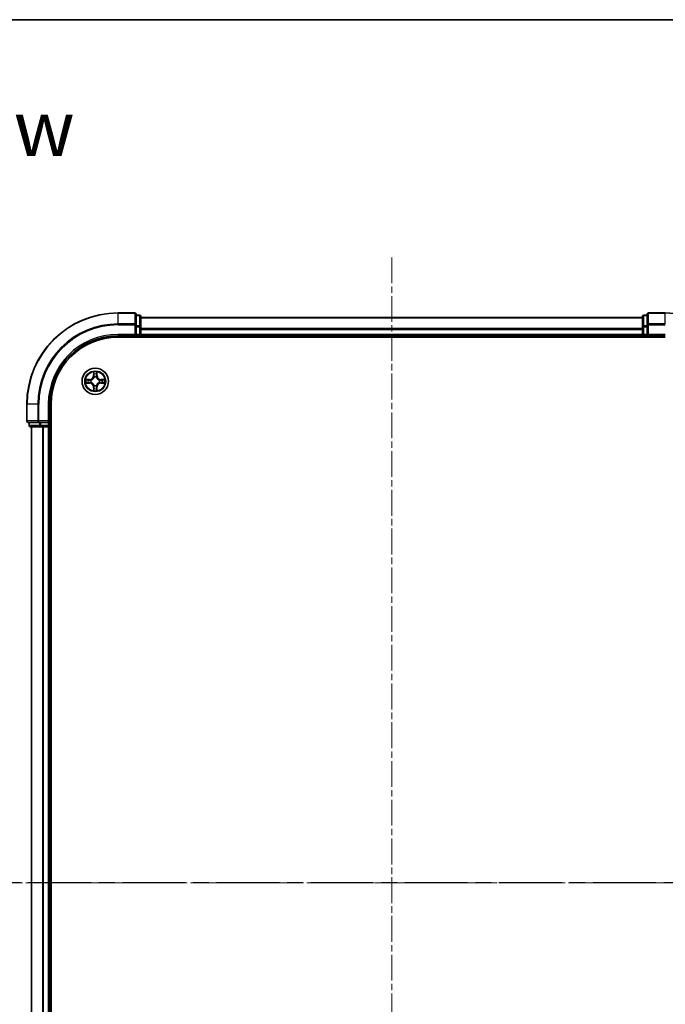
# Model space of a CAD drawing. Units: millimetres. Extents: x 0 to 5404, y 0 to 984.
# Drawn here: x 1446 to 1588, y 767 to 984 of the extents above; entities that cross this region are included whole.
import ezdxf

# ---------------------------------------------------------------- set-up
doc = ezdxf.new("R2010")
doc.units = ezdxf.units.MM
doc.linetypes.add('CHAIN', pattern=[0.3543, 0.2362, -0.0295, 0.0591, -0.0295])
for name, color, linetype, lineweight in [('Border (ISO)', 7, 'Continuous', 35), ('Section Line (ISO)', 7, 'CHAIN', 25), ('Symbol (ISO)', 7, 'Continuous', 18), ('Visible (ISO)', 7, 'Continuous', 35), ('Visible Narrow (ISO)', 7, 'Continuous', 25)]:
    doc.layers.add(name, color=color, linetype=linetype, lineweight=lineweight)
doc.layers.add('Centerline (ISO)', color=7, linetype='Continuous', lineweight=18, true_color=0x80ffff)
doc.styles.add('Note Text (TK)', font='MS PGothic.ttf')

# ---------------------------------------------------------------- blocks, each defined once
blk = doc.blocks.new('図面枠 tk図枠')
at = {"layer": 'Border (ISO)'}
blk.add_line((14.5, 289), (405.5, 289), dxfattribs=at)
blk = doc.blocks.new('2dTransSection7')
at = {"layer": 'Section Line (ISO)', "linetype": 'CHAIN', "ltscale": 16.642357}
blk.add_line((140.213, 234.902), (197.177, 234.902), dxfattribs=at)
at = {"layer": 'Section Line (ISO)', "linetype": 'Continuous', "lineweight": 50}
for p, q in [((140.213, 234.902), (144.109, 234.902)), ((193.28, 234.902), (197.177, 234.902))]:
    blk.add_line(p, q, dxfattribs=at)
at = {"layer": 'Section Line (ISO)', "linetype": 'Continuous'}
for p, q in [((142.161, 234.902), (141.661, 232.402)), ((142.161, 232.402), (142.161, 234.902)), ((142.661, 232.402), (142.161, 234.902)), ((195.228, 234.902), (194.728, 232.402)), ((195.228, 232.402), (195.228, 234.902)), ((195.728, 232.402), (195.228, 234.902)), ((142.161, 231.562), (142.161, 232.402)), ((195.228, 231.745), (195.228, 232.402))]:
    blk.add_line(p, q, dxfattribs=at)
at = {"layer": 'Section Line (ISO)', "char_height": 2.5, "attachment_point": 7, "style": 'Note Text (TK)'}
for insert in [(140.767, 227.768), (194.645, 228.123)]:
    blk.add_mtext('C', dxfattribs=dict(at, insert=insert))

msp = doc.modelspace()

# ---------------------------------------------------------------- linework, layer by layer
at = {"layer": 'Centerline (ISO)', "linetype": 'CHAIN', "ltscale": 23.990969}
for p, q in [((1527.7867, 931.3428), (1527.7867, 657.8438)), ((1625.3304, 794.1558), (1437.4271, 794.1558))]:
    msp.add_line(p, q, dxfattribs=at)
at = {"layer": 'Visible (ISO)'}
for p, q in [((1471.4867, 919.1558), (1467.7867, 919.1558)), ((1471.7867, 916.5153), (1471.7867, 918.8558)), ((1472.4867, 918.6558), (1471.7867, 918.6558)), ((1472.7867, 916.1145), (1472.7867, 918.3558)), ((1582.7867, 918.1558), (1472.7867, 918.1558)), ((1582.7867, 918.3558), (1582.7867, 916.1145)), ((1583.7867, 918.6558), (1583.0867, 918.6558)), ((1583.7867, 918.8558), (1583.7867, 916.5153)), ((1587.7867, 919.1558), (1584.0867, 919.1558)), ((1471.7867, 916.1145), (1471.7867, 916.5153)), ((1471.7867, 916.1145), (1471.7867, 914.4558)), ((1472.7867, 914.4558), (1472.7867, 916.1145)), ((1582.7867, 916.1145), (1582.7867, 914.4558)), ((1583.7867, 916.5153), (1583.7867, 916.1145)), ((1583.7867, 914.4558), (1583.7867, 916.1145)), ((1467.7867, 914.1558), (1471.7867, 914.1558)), ((1467.7867, 913.8558), (1587.7867, 913.8558)), ((1471.4867, 914.4558), (1471.7867, 914.1558)), ((1471.7867, 914.1558), (1471.7867, 914.4558)), ((1471.7867, 914.1558), (1472.4867, 914.1558)), ((1472.7867, 914.1558), (1472.7867, 914.4558)), ((1472.7867, 914.1558), (1582.7867, 914.1558)), ((1472.7867, 913.8558), (1472.7867, 914.1558)), ((1582.7867, 914.4558), (1582.7867, 914.1558)), ((1582.7867, 914.1558), (1582.7867, 913.8558)), ((1583.0867, 914.1558), (1583.7867, 914.1558)), ((1583.7867, 914.1558), (1584.0867, 914.4558)), ((1583.7867, 914.4558), (1583.7867, 914.1558)), ((1583.7867, 914.1558), (1587.7867, 914.1558)), ((1447.7867, 899.1558), (1447.7867, 895.4558)), ((1452.7867, 895.1558), (1452.7867, 899.1558)), ((1453.0867, 689.1558), (1453.0867, 899.1558)), ((1448.0867, 895.1558), (1450.4273, 895.1558)), ((1448.2867, 895.1558), (1448.2867, 894.4558)), ((1450.4273, 895.1558), (1450.8281, 895.1558)), ((1452.4867, 895.1558), (1450.8281, 895.1558)), ((1452.7867, 895.1558), (1452.4867, 895.4558)), ((1452.4867, 895.1558), (1452.7867, 895.1558)), ((1452.7867, 894.4558), (1452.7867, 895.1558)), ((1448.5867, 894.1558), (1450.8281, 894.1558)), ((1448.7867, 894.1558), (1448.7867, 694.1558)), ((1450.8281, 894.1558), (1451.2037, 894.1558)), ((1451.2037, 894.1558), (1451.4273, 894.1558)), ((1451.4273, 894.1558), (1452.4867, 894.1558)), ((1452.4867, 894.1558), (1452.7867, 894.1558)), ((1452.7867, 694.1558), (1452.7867, 894.1558)), ((1452.7867, 894.1558), (1453.0867, 894.1558))]:
    msp.add_line(p, q, dxfattribs=at)
msp.add_circle((1462.7867, 904.1558), 2.9, dxfattribs=at)
for centre, radius, start, end in [((1467.7867, 899.1558), 20, 90, 180), ((1471.4867, 918.8558), 0.3, 0, 90), ((1472.4867, 918.3558), 0.3, 0, 90), ((1583.0867, 918.3558), 0.3, 90, 180), ((1584.0867, 918.8558), 0.3, 90, 180), ((1587.7867, 899.1558), 20, 0, 90), ((1467.7867, 899.1558), 15, 90, 180), ((1467.7867, 899.1558), 14.7, 90, 180), ((1472.4867, 914.4558), 0.3, 270, 0), ((1583.0867, 914.4558), 0.3, 180, 270), ((1448.0867, 895.4558), 0.3, 180, 270), ((1448.5867, 894.4558), 0.3, 180, 270), ((1452.4867, 894.4558), 0.3, 270, 0)]:
    msp.add_arc(centre, radius, start, end, dxfattribs=at)
at = {"layer": 'Visible Narrow (ISO)'}
for p, q in [((1467.7867, 919.0863), (1467.7867, 919.1558)), ((1467.7867, 919.0863), (1471.4867, 919.0863)), ((1467.7867, 916.7458), (1467.7867, 919.0863)), ((1471.4867, 919.0863), (1471.4867, 919.1558)), ((1471.4867, 919.0863), (1471.4867, 916.7458)), ((1471.7867, 918.5863), (1472.4867, 918.5863)), ((1472.4867, 918.5863), (1472.4867, 918.6558)), ((1472.4867, 918.5863), (1472.4867, 916.3449)), ((1583.0867, 918.6558), (1583.0867, 918.5863)), ((1583.0867, 916.3449), (1583.0867, 918.5863)), ((1583.0867, 918.5863), (1583.7867, 918.5863)), ((1584.0867, 919.1558), (1584.0867, 919.0863)), ((1584.0867, 916.7458), (1584.0867, 919.0863)), ((1584.0867, 919.0863), (1587.7867, 919.0863)), ((1587.7867, 919.0863), (1587.7867, 919.1558)), ((1587.7867, 916.7458), (1587.7867, 919.0863)), ((1471.4867, 916.7458), (1467.7867, 916.7458)), ((1467.7867, 916.7458), (1467.7867, 916.5153)), ((1467.7867, 916.5153), (1471.4867, 916.5153)), ((1471.4867, 916.5153), (1471.4867, 916.7458)), ((1471.4867, 916.5153), (1471.4867, 914.4558)), ((1471.4867, 916.5153), (1471.7867, 916.5153)), ((1472.4867, 916.3449), (1471.7867, 916.3449)), ((1471.7867, 916.1145), (1472.4867, 916.1145)), ((1472.4867, 916.1145), (1472.4867, 916.3449)), ((1472.4867, 916.1145), (1472.4867, 914.4558)), ((1472.4867, 916.1145), (1472.7867, 916.1145)), ((1472.7867, 918.0863), (1582.7867, 918.0863)), ((1582.7867, 916.1145), (1583.0867, 916.1145)), ((1583.0867, 916.3449), (1583.0867, 916.1145)), ((1583.7867, 916.3449), (1583.0867, 916.3449)), ((1583.0867, 914.4558), (1583.0867, 916.1145)), ((1583.0867, 916.1145), (1583.7867, 916.1145)), ((1583.7867, 916.5153), (1584.0867, 916.5153)), ((1584.0867, 916.7458), (1584.0867, 916.5153)), ((1587.7867, 916.7458), (1584.0867, 916.7458)), ((1584.0867, 914.4558), (1584.0867, 916.5153)), ((1584.0867, 916.5153), (1587.7867, 916.5153)), ((1467.7867, 914.4558), (1467.7867, 914.1558)), ((1471.4867, 914.4558), (1467.7867, 914.4558)), ((1472.4867, 914.4558), (1471.7867, 914.4558)), ((1472.4867, 914.1558), (1472.4867, 914.4558)), ((1472.4867, 914.4558), (1472.7867, 914.4558)), ((1472.4867, 914.1558), (1472.4867, 913.8558)), ((1582.7867, 915.7458), (1472.7867, 915.7458)), ((1472.7867, 915.5153), (1582.7867, 915.5153)), ((1582.7867, 914.4558), (1472.7867, 914.4558)), ((1582.7867, 914.4558), (1583.0867, 914.4558)), ((1583.0867, 914.4558), (1583.0867, 914.1558)), ((1583.7867, 914.4558), (1583.0867, 914.4558)), ((1583.0867, 913.8558), (1583.0867, 914.1558)), ((1587.7867, 914.4558), (1584.0867, 914.4558)), ((1462.3963, 906.1786), (1462.3827, 905.399)), ((1462.4325, 905.3982), (1462.3827, 905.399)), ((1462.4325, 905.3982), (1462.4411, 905.8882)), ((1462.4325, 905.3982), (1462.5051, 905.3969)), ((1463.141, 905.3982), (1463.0684, 905.3969)), ((1463.1324, 905.8882), (1463.141, 905.3982)), ((1463.141, 905.3982), (1463.1908, 905.399)), ((1463.1908, 905.399), (1463.1772, 906.1786)), ((1461.5436, 904.5599), (1460.764, 904.5463)), ((1460.764, 903.7654), (1461.5436, 903.7518)), ((1461.0544, 904.5015), (1461.5444, 904.5101)), ((1461.5444, 903.8016), (1461.0544, 903.8102)), ((1461.5444, 904.5101), (1461.5436, 904.5599)), ((1461.5444, 903.8016), (1461.5436, 903.7518)), ((1461.5444, 904.5101), (1461.5457, 904.4375)), ((1461.5444, 903.8016), (1461.5457, 903.8742)), ((1461.8498, 904.4024), (1461.8705, 904.397)), ((1461.8705, 903.9147), (1461.8498, 903.9093)), ((1462.5456, 905.0721), (1462.5402, 905.0928)), ((1462.5402, 903.2189), (1462.5456, 903.2396)), ((1463.0333, 905.0928), (1463.0279, 905.0721)), ((1463.0279, 903.2396), (1463.0333, 903.2189)), ((1463.703, 904.397), (1463.7237, 904.4024)), ((1463.7237, 903.9093), (1463.703, 903.9147)), ((1464.0291, 904.5101), (1464.0278, 904.4375)), ((1464.0291, 903.8016), (1464.0278, 903.8742)), ((1464.0291, 904.5101), (1464.0299, 904.5599)), ((1464.0291, 904.5101), (1464.5191, 904.5015)), ((1464.5191, 903.8102), (1464.0291, 903.8016)), ((1464.0291, 903.8016), (1464.0299, 903.7518)), ((1464.8095, 904.5463), (1464.0299, 904.5599)), ((1464.0299, 903.7518), (1464.8095, 903.7654)), ((1462.4325, 902.9135), (1462.3827, 902.9127)), ((1462.3827, 902.9127), (1462.3963, 902.1331)), ((1462.4325, 902.9135), (1462.5051, 902.9148)), ((1462.4411, 902.4235), (1462.4325, 902.9135)), ((1463.141, 902.9135), (1463.0684, 902.9148)), ((1463.141, 902.9135), (1463.1324, 902.4235)), ((1463.141, 902.9135), (1463.1908, 902.9127)), ((1463.1772, 902.1331), (1463.1908, 902.9127)), ((1447.8563, 899.1558), (1447.7867, 899.1558)), ((1447.8563, 895.4558), (1447.8563, 899.1558)), ((1450.1968, 899.1558), (1447.8563, 899.1558)), ((1450.1968, 899.1558), (1450.1968, 895.4558)), ((1450.1968, 899.1558), (1450.4273, 899.1558)), ((1450.4273, 895.4558), (1450.4273, 899.1558)), ((1452.4867, 899.1558), (1452.7867, 899.1558)), ((1452.4867, 899.1558), (1452.4867, 895.4558)), ((1447.7867, 895.4558), (1447.8563, 895.4558)), ((1450.1968, 895.4558), (1447.8563, 895.4558)), ((1448.2867, 894.4558), (1448.3563, 894.4558)), ((1448.3563, 894.4558), (1448.3563, 895.1558)), ((1450.5976, 894.4558), (1448.3563, 894.4558)), ((1450.1968, 895.4558), (1450.4273, 895.4558)), ((1452.4867, 895.4558), (1450.4273, 895.4558)), ((1450.4273, 895.1558), (1450.4273, 895.4558)), ((1450.5976, 895.1558), (1450.5976, 894.4558)), ((1450.5976, 894.4558), (1450.8281, 894.4558)), ((1450.8281, 894.4558), (1450.8281, 895.1558)), ((1452.4867, 894.4558), (1450.8281, 894.4558)), ((1450.8281, 894.1558), (1450.8281, 894.4558)), ((1452.4867, 895.1558), (1452.4867, 894.4558)), ((1452.4867, 894.4558), (1452.7867, 894.4558)), ((1452.4867, 894.1558), (1452.4867, 894.4558)), ((1453.0867, 894.4558), (1452.7867, 894.4558)), ((1448.8563, 694.1558), (1448.8563, 894.1558)), ((1451.1968, 894.1558), (1451.1968, 694.1558)), ((1451.4273, 694.1558), (1451.4273, 894.1558)), ((1452.4867, 894.1558), (1452.4867, 694.1558))]:
    msp.add_line(p, q, dxfattribs=at)
for radius in [2.8677, 2.3092, 2.1415]:
    msp.add_circle((1462.7867, 904.1558), radius, dxfattribs=at)
for centre, radius, start, end in [((1467.7867, 899.1558), 19.9305, 90, 180), ((1467.7867, 899.1558), 17.59, 90, 180), ((1467.7867, 899.1558), 17.3595, 90, 180), ((1467.7867, 899.1558), 15.3, 90, 180), ((1461.5286, 905.414), 0.8542, 271, 359), ((1461.5286, 905.414), 0.904, 271, 359), ((1462.7867, 904.1558), 2.0601, 79.074582, 100.925418), ((1462.7867, 904.1558), 1.6122, 79.692479, 100.307521), ((1464.0449, 905.414), 0.904, 181, 269), ((1464.0449, 905.414), 0.8542, 181, 269), ((1462.7867, 904.1558), 2.0601, 169.074582, 190.925418), ((1462.7867, 904.1558), 1.6122, 169.692479, 190.307521), ((1461.5286, 902.8977), 0.8542, 1, 89), ((1461.5286, 902.8977), 0.904, 1, 89), ((1462.7867, 904.1558), 0.9688, 165.258044, 194.741956), ((1462.7867, 904.1558), 0.9475, 165.258044, 194.741956), ((1462.7867, 904.1558), 0.9688, 75.258044, 104.741956), ((1462.7867, 904.1558), 0.9688, 255.258044, 284.741956), ((1462.7867, 904.1558), 0.9475, 75.258044, 104.741956), ((1462.7867, 904.1558), 0.9475, 255.258044, 284.741956), ((1464.0449, 902.8977), 0.904, 91, 179), ((1464.0449, 902.8977), 0.8542, 91, 179), ((1462.7867, 904.1558), 0.9475, 345.258044, 14.741956), ((1462.7867, 904.1558), 0.9688, 345.258044, 14.741956), ((1462.7867, 904.1558), 1.6122, 349.692479, 10.307521), ((1462.7867, 904.1558), 2.0601, 349.074582, 10.925418), ((1462.7867, 904.1558), 2.0601, 259.074582, 280.925418), ((1462.7867, 904.1558), 1.6122, 259.692479, 280.307521)]:
    msp.add_arc(centre, radius, start, end, dxfattribs=at)
for centre, major_axis, ratio, start_param, end_param in [((1471.4867, 918.8558), (0.3, 0), 0.76822128, 0, 1.57079633), ((1472.4867, 918.3558), (0.3, 0), 0.76822128, 0, 1.57079633), ((1583.0867, 918.3558), (-0.3, 0), 0.76822128, 4.71238898, 6.28318531), ((1584.0867, 918.8558), (-0.3, 0), 0.76822128, 4.71238898, 6.28318531), ((1471.4867, 916.5153), (0.3, 0), 0.76822128, 0, 1.57079633), ((1472.4867, 916.1145), (0.3, 0), 0.76822128, 0, 1.57079633), ((1583.0867, 916.1145), (-0.3, 0), 0.76822128, 4.71238898, 6.28318531), ((1584.0867, 916.5153), (-0.3, 0), 0.76822128, 4.71238898, 6.28318531), ((1462.4909, 905.8874), (-0.05, -0.002), 0.54850665, 4.7835784, 6.17876057), ((1462.5063, 905.6979), (-0.0494, -0.008), 0.89574018, 4.73044269, 6.08586581), ((1462.5549, 905.396), (-0.0494, -0.008), 0.89572054, 4.73483766, 6.08588361), ((1463.0186, 905.396), (0.0494, -0.008), 0.89572054, 0.1973017, 1.54834765), ((1463.0672, 905.6979), (0.0494, -0.008), 0.89574018, 0.19731949, 1.55274262), ((1463.0826, 905.8874), (0.05, -0.002), 0.54850665, 0.10442473, 1.4996069), ((1461.0552, 904.4517), (0.002, 0.05), 0.54850665, 0.10442473, 1.4996069), ((1461.0552, 903.86), (0.002, -0.05), 0.54850665, 4.7835784, 6.17876057), ((1461.2447, 904.4363), (0.008, 0.0494), 0.89574018, 0.19731949, 1.55274262), ((1461.2447, 903.8754), (0.008, -0.0494), 0.89574018, 4.73044269, 6.08586581), ((1461.5466, 904.3877), (0.008, 0.0494), 0.89572054, 0.1973017, 1.54834765), ((1461.5466, 903.924), (0.008, -0.0494), 0.89572054, 4.73483766, 6.08588361), ((1461.8932, 904.391), (-0.0091, 0.0492), 0.87684641, 0.18229136, 1.17990219), ((1461.8932, 903.9207), (-0.0091, -0.0492), 0.87684642, 5.10328313, 6.10089396), ((1461.8932, 904.391), (-0.0149, 0.0477), 0.41070123, 0.09573579, 1.31868747), ((1461.8932, 903.9207), (-0.0149, -0.0477), 0.41070123, 4.96449783, 6.18744952), ((1462.5516, 905.0494), (-0.0492, 0.0091), 0.87684642, 5.10328313, 6.10089396), ((1462.5516, 905.0494), (-0.0477, 0.0149), 0.41070123, 4.96449783, 6.18744952), ((1462.5516, 903.2623), (-0.0492, -0.0091), 0.87684641, 0.18229136, 1.17990219), ((1462.5516, 903.2623), (-0.0477, -0.0149), 0.41070123, 0.09573579, 1.31868747), ((1463.0219, 905.0494), (0.0477, 0.0149), 0.41070123, 0.09573579, 1.31868747), ((1463.0219, 903.2623), (0.0477, -0.0149), 0.41070123, 4.96449783, 6.18744952), ((1463.0219, 905.0494), (0.0492, 0.0091), 0.87684641, 0.18229136, 1.17990219), ((1463.0219, 903.2623), (0.0492, -0.0091), 0.87684642, 5.10328313, 6.10089396), ((1463.6803, 904.391), (0.0091, 0.0492), 0.87684642, 5.10328313, 6.10089396), ((1463.6803, 904.391), (0.0149, 0.0477), 0.41070123, 4.96449783, 6.18744952), ((1463.6803, 903.9207), (0.0149, -0.0477), 0.41070123, 0.09573579, 1.31868747), ((1463.6803, 903.9207), (0.0091, -0.0492), 0.87684641, 0.18229136, 1.17990219), ((1464.0269, 904.3877), (-0.008, 0.0494), 0.89572054, 4.73483766, 6.08588361), ((1464.0269, 903.924), (-0.008, -0.0494), 0.89572054, 0.1973017, 1.54834765), ((1464.3288, 904.4363), (-0.008, 0.0494), 0.89574018, 4.73044269, 6.08586581), ((1464.3288, 903.8754), (-0.008, -0.0494), 0.89574018, 0.19731949, 1.55274262), ((1464.5183, 904.4517), (-0.002, 0.05), 0.54850665, 4.7835784, 6.17876057), ((1464.5183, 903.86), (-0.002, -0.05), 0.54850665, 0.10442473, 1.4996069), ((1462.4909, 902.4243), (-0.05, 0.002), 0.54850665, 0.10442473, 1.4996069), ((1462.5063, 902.6138), (-0.0494, 0.008), 0.89574018, 0.19731949, 1.55274262), ((1462.5549, 902.9157), (-0.0494, 0.008), 0.89572054, 0.1973017, 1.54834765), ((1463.0186, 902.9157), (0.0494, 0.008), 0.89572054, 4.73483766, 6.08588361), ((1463.0672, 902.6138), (0.0494, 0.008), 0.89574018, 4.73044269, 6.08586581), ((1463.0826, 902.4243), (0.05, 0.002), 0.54850665, 4.7835784, 6.17876057), ((1448.0867, 895.4558), (0, -0.3), 0.76822128, 4.71238898, 6.28318531), ((1448.5867, 894.4558), (0, -0.3), 0.76822128, 4.71238898, 6.28318531), ((1450.4273, 895.4558), (0, -0.3), 0.76822128, 4.71238898, 6.28318531), ((1450.8281, 894.4558), (0, -0.3), 0.76822128, 4.71238898, 6.28318531)]:
    msp.add_ellipse(centre, major_axis=major_axis, ratio=ratio, start_param=start_param, end_param=end_param, dxfattribs=at)
for points, knots in [([(1462.4862, 905.9146), (1462.4858, 905.9296), (1462.4837, 905.9451), (1462.4752, 905.9861), (1462.4671, 906.0117), (1462.449, 906.0604), (1462.4393, 906.0834), (1462.4185, 906.1306), (1462.4074, 906.1547), (1462.3963, 906.1786)], [0, 0, 0, 0, 0.0059340385, 0.0059340385, 0.0154285, 0.0154285, 0.0237449879, 0.0237449879, 0.0323943032, 0.0323943032, 0.0323943032, 0.0323943032]), ([(1462.3963, 906.1786), (1462.4018, 906.1523), (1462.4074, 906.1257), (1462.4178, 906.0738), (1462.4226, 906.0485), (1462.4316, 905.9949), (1462.4356, 905.9667), (1462.4398, 905.9218), (1462.4409, 905.9048), (1462.4411, 905.8882)], [-0.0323943032, -0.0323943032, -0.0323943032, -0.0323943032, -0.0237449879, -0.0237449879, -0.0154285, -0.0154285, -0.0059340385, -0.0059340385, 0, 0, 0, 0]), ([(1462.4411, 905.8882), (1462.4427, 905.8479), (1462.4448, 905.811), (1462.45, 905.7471), (1462.4531, 905.72), (1462.4565, 905.6988)], [0, 0, 0, 0, 0.014491423, 0.014491423, 0.0289828459, 0.0289828459, 0.0289828459, 0.0289828459]), ([(1462.4565, 905.6988), (1462.4646, 905.6485), (1462.4727, 905.5982), (1462.4889, 905.4975), (1462.497, 905.4472), (1462.5051, 905.3969)], [0, 0, 0, 0, 0.0343899271, 0.0343899271, 0.0687798542, 0.0687798542, 0.0687798542, 0.0687798542]), ([(1462.4983, 905.742), (1462.4952, 905.7613), (1462.4927, 905.786), (1462.4886, 905.8442), (1462.4871, 905.8778), (1462.4862, 905.9146)], [-0.0289828459, -0.0289828459, -0.0289828459, -0.0289828459, -0.014491423, -0.014491423, 0, 0, 0, 0]), ([(1462.5467, 905.4401), (1462.5386, 905.4904), (1462.5306, 905.5407), (1462.5144, 905.6414), (1462.5064, 905.6917), (1462.4983, 905.742)], [-0.0687798542, -0.0687798542, -0.0687798542, -0.0687798542, -0.0343899271, -0.0343899271, 0, 0, 0, 0]), ([(1462.5051, 905.3969), (1462.5168, 905.3285), (1462.5214, 905.2588), (1462.5162, 905.1477), (1462.512, 905.1074), (1462.5047, 905.0662)], [0, 0, 0, 0, 0.0491206273, 0.0491206273, 0.0764653604, 0.0764653604, 0.0764653604, 0.0764653604]), ([(1462.5402, 905.0928), (1462.549, 905.1361), (1462.5545, 905.1784), (1462.5621, 905.295), (1462.5582, 905.3682), (1462.5467, 905.4401)], [-0.0764653604, -0.0764653604, -0.0764653604, -0.0764653604, -0.0491206273, -0.0491206273, 0, 0, 0, 0]), ([(1463.0268, 905.4401), (1463.0153, 905.3682), (1463.0114, 905.295), (1463.019, 905.1784), (1463.0245, 905.1361), (1463.0333, 905.0928)], [-0.0982412545, -0.0982412545, -0.0982412545, -0.0982412545, -0.0491206273, -0.0491206273, -0.0217758941, -0.0217758941, -0.0217758941, -0.0217758941]), ([(1463.0752, 905.742), (1463.0671, 905.6917), (1463.0591, 905.6414), (1463.0429, 905.5407), (1463.0349, 905.4904), (1463.0268, 905.4401)], [-0.0687798542, -0.0687798542, -0.0687798542, -0.0687798542, -0.0343899271, -0.0343899271, 0, 0, 0, 0]), ([(1463.0688, 905.0662), (1463.0615, 905.1074), (1463.0573, 905.1477), (1463.0521, 905.2588), (1463.0567, 905.3285), (1463.0684, 905.3969)], [0.0217758941, 0.0217758941, 0.0217758941, 0.0217758941, 0.0491206273, 0.0491206273, 0.0982412545, 0.0982412545, 0.0982412545, 0.0982412545]), ([(1463.0684, 905.3969), (1463.0765, 905.4472), (1463.0846, 905.4975), (1463.1008, 905.5982), (1463.1089, 905.6485), (1463.117, 905.6988)], [0, 0, 0, 0, 0.0343899271, 0.0343899271, 0.0687798542, 0.0687798542, 0.0687798542, 0.0687798542]), ([(1463.0873, 905.9146), (1463.0864, 905.878), (1463.0849, 905.8446), (1463.0809, 905.7863), (1463.0783, 905.7614), (1463.0752, 905.742)], [-0.0289828459, -0.0289828459, -0.0289828459, -0.0289828459, -0.0145850634, -0.0145850634, 0, 0, 0, 0]), ([(1463.1772, 906.1786), (1463.1637, 906.1494), (1463.1501, 906.12), (1463.1215, 906.0535), (1463.1072, 906.0167), (1463.0918, 905.9581), (1463.0878, 905.9359), (1463.0873, 905.9146)], [-0.0003383294, -0.0003383294, -0.0003383294, -0.0003383294, 0.0102009359, 0.0102009359, 0.0236501899, 0.0236501899, 0.0320559737, 0.0320559737, 0.0320559737, 0.0320559737]), ([(1463.117, 905.6988), (1463.1204, 905.7201), (1463.1235, 905.7475), (1463.1287, 905.8115), (1463.1308, 905.8481), (1463.1324, 905.8882)], [0, 0, 0, 0, 0.0145850634, 0.0145850634, 0.0289828459, 0.0289828459, 0.0289828459, 0.0289828459]), ([(1463.1324, 905.8882), (1463.1327, 905.9116), (1463.1347, 905.936), (1463.1423, 906.0005), (1463.1494, 906.0409), (1463.1636, 906.1141), (1463.1704, 906.1465), (1463.1772, 906.1786)], [-0.0320559737, -0.0320559737, -0.0320559737, -0.0320559737, -0.0236501899, -0.0236501899, -0.0102009359, -0.0102009359, 0.0003383294, 0.0003383294, 0.0003383294, 0.0003383294]), ([(1461.0544, 904.5015), (1461.031, 904.5018), (1461.0066, 904.5038), (1460.9421, 904.5114), (1460.9017, 904.5185), (1460.8285, 904.5327), (1460.7961, 904.5395), (1460.764, 904.5463)], [-0.0320559737, -0.0320559737, -0.0320559737, -0.0320559737, -0.0236501899, -0.0236501899, -0.0102009359, -0.0102009359, 0.0003383294, 0.0003383294, 0.0003383294, 0.0003383294]), ([(1460.764, 904.5463), (1460.7932, 904.5328), (1460.8226, 904.5192), (1460.8891, 904.4906), (1460.9259, 904.4763), (1460.9845, 904.4609), (1461.0067, 904.4569), (1461.028, 904.4564)], [-0.0003383294, -0.0003383294, -0.0003383294, -0.0003383294, 0.0102009359, 0.0102009359, 0.0236501899, 0.0236501899, 0.0320559737, 0.0320559737, 0.0320559737, 0.0320559737]), ([(1461.028, 903.8553), (1461.013, 903.8549), (1460.9975, 903.8528), (1460.9565, 903.8443), (1460.9309, 903.8362), (1460.8822, 903.8181), (1460.8592, 903.8084), (1460.812, 903.7876), (1460.7879, 903.7765), (1460.764, 903.7654)], [0, 0, 0, 0, 0.0059340385, 0.0059340385, 0.0154285, 0.0154285, 0.0237449879, 0.0237449879, 0.0323943032, 0.0323943032, 0.0323943032, 0.0323943032]), ([(1460.764, 903.7654), (1460.7903, 903.7709), (1460.8169, 903.7765), (1460.8688, 903.7869), (1460.8941, 903.7917), (1460.9477, 903.8007), (1460.9759, 903.8047), (1461.0208, 903.8089), (1461.0378, 903.81), (1461.0544, 903.8102)], [-0.0323943032, -0.0323943032, -0.0323943032, -0.0323943032, -0.0237449879, -0.0237449879, -0.0154285, -0.0154285, -0.0059340385, -0.0059340385, 0, 0, 0, 0]), ([(1461.028, 904.4564), (1461.0646, 904.4555), (1461.098, 904.454), (1461.1563, 904.45), (1461.1812, 904.4474), (1461.2006, 904.4443)], [-0.0289828459, -0.0289828459, -0.0289828459, -0.0289828459, -0.0145850634, -0.0145850634, 0, 0, 0, 0]), ([(1461.2006, 903.8674), (1461.1813, 903.8643), (1461.1566, 903.8618), (1461.0984, 903.8577), (1461.0648, 903.8562), (1461.028, 903.8553)], [-0.0289828459, -0.0289828459, -0.0289828459, -0.0289828459, -0.014491423, -0.014491423, 0, 0, 0, 0]), ([(1461.2438, 904.4861), (1461.2225, 904.4895), (1461.1951, 904.4926), (1461.1311, 904.4978), (1461.0945, 904.4999), (1461.0544, 904.5015)], [0, 0, 0, 0, 0.0145850634, 0.0145850634, 0.0289828459, 0.0289828459, 0.0289828459, 0.0289828459]), ([(1461.0544, 903.8102), (1461.0947, 903.8118), (1461.1316, 903.8139), (1461.1955, 903.8191), (1461.2226, 903.8222), (1461.2438, 903.8256)], [0, 0, 0, 0, 0.014491423, 0.014491423, 0.0289828459, 0.0289828459, 0.0289828459, 0.0289828459]), ([(1461.2006, 904.4443), (1461.2509, 904.4362), (1461.3012, 904.4282), (1461.4019, 904.412), (1461.4522, 904.404), (1461.5025, 904.3959)], [-0.0687798542, -0.0687798542, -0.0687798542, -0.0687798542, -0.0343899271, -0.0343899271, 0, 0, 0, 0]), ([(1461.5025, 903.9158), (1461.4522, 903.9077), (1461.4019, 903.8997), (1461.3012, 903.8835), (1461.2509, 903.8755), (1461.2006, 903.8674)], [-0.0687798542, -0.0687798542, -0.0687798542, -0.0687798542, -0.0343899271, -0.0343899271, 0, 0, 0, 0]), ([(1461.5457, 904.4375), (1461.4954, 904.4456), (1461.4451, 904.4537), (1461.3444, 904.4699), (1461.2941, 904.478), (1461.2438, 904.4861)], [0, 0, 0, 0, 0.0343899271, 0.0343899271, 0.0687798542, 0.0687798542, 0.0687798542, 0.0687798542]), ([(1461.2438, 903.8256), (1461.2941, 903.8337), (1461.3444, 903.8418), (1461.4451, 903.858), (1461.4954, 903.8661), (1461.5457, 903.8742)], [0, 0, 0, 0, 0.0343899271, 0.0343899271, 0.0687798542, 0.0687798542, 0.0687798542, 0.0687798542]), ([(1461.5025, 904.3959), (1461.5744, 904.3844), (1461.6476, 904.3805), (1461.7642, 904.3881), (1461.8065, 904.3936), (1461.8498, 904.4024)], [-0.0982412545, -0.0982412545, -0.0982412545, -0.0982412545, -0.0491206273, -0.0491206273, -0.0217758941, -0.0217758941, -0.0217758941, -0.0217758941]), ([(1461.8498, 903.9093), (1461.8065, 903.9181), (1461.7642, 903.9236), (1461.6476, 903.9312), (1461.5744, 903.9273), (1461.5025, 903.9158)], [-0.0764653604, -0.0764653604, -0.0764653604, -0.0764653604, -0.0491206273, -0.0491206273, 0, 0, 0, 0]), ([(1461.8764, 904.4379), (1461.8352, 904.4306), (1461.7949, 904.4264), (1461.6838, 904.4212), (1461.6141, 904.4258), (1461.5457, 904.4375)], [0.0217758941, 0.0217758941, 0.0217758941, 0.0217758941, 0.0491206273, 0.0491206273, 0.0982412545, 0.0982412545, 0.0982412545, 0.0982412545]), ([(1461.5457, 903.8742), (1461.6141, 903.8859), (1461.6838, 903.8905), (1461.7949, 903.8853), (1461.8352, 903.8811), (1461.8764, 903.8738)], [0, 0, 0, 0, 0.0491206273, 0.0491206273, 0.0764653604, 0.0764653604, 0.0764653604, 0.0764653604]), ([(1461.8705, 904.397), (1461.8863, 904.4021), (1461.9022, 904.4077), (1461.9982, 904.4442), (1462.0773, 904.4859), (1462.2, 904.5738), (1462.2457, 904.6124), (1462.2879, 904.6547), (1462.3302, 904.6969), (1462.3688, 904.7426), (1462.4567, 904.8653), (1462.4984, 904.9444), (1462.5349, 905.0404), (1462.5405, 905.0563), (1462.5456, 905.0721)], [-0.174866013, -0.174866013, -0.174866013, -0.174866013, -0.16940495, -0.16940495, -0.141674077, -0.141674077, -0.124342281, -0.124342281, -0.124342281, -0.107010485, -0.107010485, -0.079279611, -0.079279611, -0.073818549, -0.073818549, -0.073818549, -0.073818549]), ([(1462.5456, 903.2396), (1462.5405, 903.2554), (1462.5349, 903.2713), (1462.4984, 903.3673), (1462.4567, 903.4464), (1462.3688, 903.5691), (1462.3302, 903.6148), (1462.2879, 903.657), (1462.2457, 903.6993), (1462.2, 903.7379), (1462.0773, 903.8258), (1461.9982, 903.8675), (1461.9022, 903.904), (1461.8863, 903.9096), (1461.8705, 903.9147)], [-0.174866013, -0.174866013, -0.174866013, -0.174866013, -0.16940495, -0.16940495, -0.141674077, -0.141674077, -0.124342281, -0.124342281, -0.124342281, -0.107010485, -0.107010485, -0.079279611, -0.079279611, -0.073818549, -0.073818549, -0.073818549, -0.073818549]), ([(1462.5047, 905.0662), (1462.5, 905.051), (1462.4949, 905.036), (1462.4617, 904.9447), (1462.4238, 904.8698), (1462.3437, 904.7548), (1462.3083, 904.7123), (1462.2693, 904.6733), (1462.2303, 904.6343), (1462.1878, 904.5989), (1462.0728, 904.5188), (1461.9979, 904.4809), (1461.9066, 904.4477), (1461.8916, 904.4426), (1461.8764, 904.4379)], [0.073818549, 0.073818549, 0.073818549, 0.073818549, 0.079279611, 0.079279611, 0.107010485, 0.107010485, 0.124342281, 0.124342281, 0.124342281, 0.141674077, 0.141674077, 0.16940495, 0.16940495, 0.174866013, 0.174866013, 0.174866013, 0.174866013]), ([(1461.8764, 903.8738), (1461.8916, 903.8691), (1461.9066, 903.864), (1461.9979, 903.8308), (1462.0728, 903.7929), (1462.1878, 903.7128), (1462.2303, 903.6774), (1462.2693, 903.6384), (1462.3083, 903.5994), (1462.3437, 903.5569), (1462.4238, 903.4419), (1462.4617, 903.367), (1462.4949, 903.2757), (1462.5, 903.2607), (1462.5047, 903.2455)], [0.073818549, 0.073818549, 0.073818549, 0.073818549, 0.079279611, 0.079279611, 0.107010485, 0.107010485, 0.124342281, 0.124342281, 0.124342281, 0.141674077, 0.141674077, 0.16940495, 0.16940495, 0.174866013, 0.174866013, 0.174866013, 0.174866013]), ([(1462.5047, 903.2455), (1462.512, 903.2043), (1462.5162, 903.164), (1462.5214, 903.0529), (1462.5168, 902.9832), (1462.5051, 902.9148)], [0.0217758941, 0.0217758941, 0.0217758941, 0.0217758941, 0.0491206273, 0.0491206273, 0.0982412545, 0.0982412545, 0.0982412545, 0.0982412545]), ([(1462.5467, 902.8716), (1462.5582, 902.9435), (1462.5621, 903.0167), (1462.5545, 903.1333), (1462.549, 903.1756), (1462.5402, 903.2189)], [-0.0982412545, -0.0982412545, -0.0982412545, -0.0982412545, -0.0491206273, -0.0491206273, -0.0217758941, -0.0217758941, -0.0217758941, -0.0217758941]), ([(1463.0333, 903.2189), (1463.0245, 903.1756), (1463.019, 903.1333), (1463.0114, 903.0167), (1463.0153, 902.9435), (1463.0268, 902.8716)], [-0.0764653604, -0.0764653604, -0.0764653604, -0.0764653604, -0.0491206273, -0.0491206273, 0, 0, 0, 0]), ([(1463.0279, 905.0721), (1463.033, 905.0563), (1463.0386, 905.0404), (1463.0751, 904.9444), (1463.1168, 904.8653), (1463.2047, 904.7426), (1463.2433, 904.6969), (1463.2856, 904.6547), (1463.3278, 904.6124), (1463.3735, 904.5738), (1463.4962, 904.4859), (1463.5753, 904.4442), (1463.6713, 904.4077), (1463.6872, 904.4021), (1463.703, 904.397)], [-0.174866013, -0.174866013, -0.174866013, -0.174866013, -0.16940495, -0.16940495, -0.141674077, -0.141674077, -0.124342281, -0.124342281, -0.124342281, -0.107010485, -0.107010485, -0.079279611, -0.079279611, -0.073818549, -0.073818549, -0.073818549, -0.073818549]), ([(1463.703, 903.9147), (1463.6872, 903.9096), (1463.6713, 903.904), (1463.5753, 903.8675), (1463.4962, 903.8258), (1463.3735, 903.7379), (1463.3278, 903.6993), (1463.2856, 903.657), (1463.2433, 903.6148), (1463.2047, 903.5691), (1463.1168, 903.4464), (1463.0751, 903.3673), (1463.0386, 903.2713), (1463.033, 903.2554), (1463.0279, 903.2396)], [-0.174866013, -0.174866013, -0.174866013, -0.174866013, -0.16940495, -0.16940495, -0.141674077, -0.141674077, -0.124342281, -0.124342281, -0.124342281, -0.107010485, -0.107010485, -0.079279611, -0.079279611, -0.073818549, -0.073818549, -0.073818549, -0.073818549]), ([(1463.0684, 902.9148), (1463.0567, 902.9832), (1463.0521, 903.0529), (1463.0573, 903.164), (1463.0615, 903.2043), (1463.0688, 903.2455)], [0, 0, 0, 0, 0.0491206273, 0.0491206273, 0.0764653604, 0.0764653604, 0.0764653604, 0.0764653604]), ([(1463.6971, 904.4379), (1463.6819, 904.4426), (1463.6669, 904.4477), (1463.5756, 904.4809), (1463.5007, 904.5188), (1463.3857, 904.5989), (1463.3432, 904.6343), (1463.3042, 904.6733), (1463.2652, 904.7123), (1463.2298, 904.7548), (1463.1497, 904.8698), (1463.1118, 904.9447), (1463.0786, 905.036), (1463.0735, 905.051), (1463.0688, 905.0662)], [0.073818549, 0.073818549, 0.073818549, 0.073818549, 0.079279611, 0.079279611, 0.107010485, 0.107010485, 0.124342281, 0.124342281, 0.124342281, 0.141674077, 0.141674077, 0.16940495, 0.16940495, 0.174866013, 0.174866013, 0.174866013, 0.174866013]), ([(1463.0688, 903.2455), (1463.0735, 903.2607), (1463.0786, 903.2757), (1463.1118, 903.367), (1463.1497, 903.4419), (1463.2298, 903.5569), (1463.2652, 903.5994), (1463.3042, 903.6384), (1463.3432, 903.6774), (1463.3857, 903.7128), (1463.5007, 903.7929), (1463.5756, 903.8308), (1463.6669, 903.864), (1463.6819, 903.8691), (1463.6971, 903.8738)], [0.073818549, 0.073818549, 0.073818549, 0.073818549, 0.079279611, 0.079279611, 0.107010485, 0.107010485, 0.124342281, 0.124342281, 0.124342281, 0.141674077, 0.141674077, 0.16940495, 0.16940495, 0.174866013, 0.174866013, 0.174866013, 0.174866013]), ([(1464.0278, 904.4375), (1463.9594, 904.4258), (1463.8897, 904.4212), (1463.7786, 904.4264), (1463.7383, 904.4306), (1463.6971, 904.4379)], [0, 0, 0, 0, 0.0491206273, 0.0491206273, 0.0764653604, 0.0764653604, 0.0764653604, 0.0764653604]), ([(1463.6971, 903.8738), (1463.7383, 903.8811), (1463.7786, 903.8853), (1463.8897, 903.8905), (1463.9594, 903.8859), (1464.0278, 903.8742)], [0.0217758941, 0.0217758941, 0.0217758941, 0.0217758941, 0.0491206273, 0.0491206273, 0.0982412545, 0.0982412545, 0.0982412545, 0.0982412545]), ([(1463.7237, 904.4024), (1463.767, 904.3936), (1463.8093, 904.3881), (1463.9259, 904.3805), (1463.9991, 904.3844), (1464.071, 904.3959)], [-0.0764653604, -0.0764653604, -0.0764653604, -0.0764653604, -0.0491206273, -0.0491206273, 0, 0, 0, 0]), ([(1464.071, 903.9158), (1463.9991, 903.9273), (1463.9259, 903.9312), (1463.8093, 903.9236), (1463.767, 903.9181), (1463.7237, 903.9093)], [-0.0982412545, -0.0982412545, -0.0982412545, -0.0982412545, -0.0491206273, -0.0491206273, -0.0217758941, -0.0217758941, -0.0217758941, -0.0217758941]), ([(1464.3297, 904.4861), (1464.2794, 904.478), (1464.2291, 904.4699), (1464.1284, 904.4537), (1464.0781, 904.4456), (1464.0278, 904.4375)], [0, 0, 0, 0, 0.0343899271, 0.0343899271, 0.0687798542, 0.0687798542, 0.0687798542, 0.0687798542]), ([(1464.0278, 903.8742), (1464.0781, 903.8661), (1464.1284, 903.858), (1464.2291, 903.8418), (1464.2794, 903.8337), (1464.3297, 903.8256)], [0, 0, 0, 0, 0.0343899271, 0.0343899271, 0.0687798542, 0.0687798542, 0.0687798542, 0.0687798542]), ([(1464.071, 904.3959), (1464.1213, 904.404), (1464.1716, 904.412), (1464.2723, 904.4282), (1464.3226, 904.4362), (1464.3729, 904.4443)], [-0.0687798542, -0.0687798542, -0.0687798542, -0.0687798542, -0.0343899271, -0.0343899271, 0, 0, 0, 0]), ([(1464.3729, 903.8674), (1464.3226, 903.8755), (1464.2723, 903.8835), (1464.1716, 903.8997), (1464.1213, 903.9077), (1464.071, 903.9158)], [-0.0687798542, -0.0687798542, -0.0687798542, -0.0687798542, -0.0343899271, -0.0343899271, 0, 0, 0, 0]), ([(1464.5191, 904.5015), (1464.4788, 904.4999), (1464.4419, 904.4978), (1464.378, 904.4926), (1464.3509, 904.4895), (1464.3297, 904.4861)], [0, 0, 0, 0, 0.014491423, 0.014491423, 0.0289828459, 0.0289828459, 0.0289828459, 0.0289828459]), ([(1464.3297, 903.8256), (1464.351, 903.8222), (1464.3784, 903.8191), (1464.4424, 903.8139), (1464.479, 903.8118), (1464.5191, 903.8102)], [0, 0, 0, 0, 0.0145850634, 0.0145850634, 0.0289828459, 0.0289828459, 0.0289828459, 0.0289828459]), ([(1464.3729, 904.4443), (1464.3922, 904.4474), (1464.4169, 904.4499), (1464.4751, 904.454), (1464.5087, 904.4555), (1464.5455, 904.4564)], [-0.0289828459, -0.0289828459, -0.0289828459, -0.0289828459, -0.014491423, -0.014491423, 0, 0, 0, 0]), ([(1464.5455, 903.8553), (1464.5089, 903.8562), (1464.4755, 903.8577), (1464.4172, 903.8617), (1464.3923, 903.8643), (1464.3729, 903.8674)], [-0.0289828459, -0.0289828459, -0.0289828459, -0.0289828459, -0.0145850634, -0.0145850634, 0, 0, 0, 0]), ([(1464.8095, 904.5463), (1464.7832, 904.5408), (1464.7566, 904.5352), (1464.7047, 904.5248), (1464.6794, 904.52), (1464.6258, 904.511), (1464.5976, 904.507), (1464.5527, 904.5028), (1464.5357, 904.5017), (1464.5191, 904.5015)], [-0.0323943032, -0.0323943032, -0.0323943032, -0.0323943032, -0.0237449879, -0.0237449879, -0.0154285, -0.0154285, -0.0059340385, -0.0059340385, 0, 0, 0, 0]), ([(1464.5191, 903.8102), (1464.5425, 903.8099), (1464.5669, 903.8079), (1464.6314, 903.8003), (1464.6718, 903.7932), (1464.745, 903.779), (1464.7774, 903.7722), (1464.8095, 903.7654)], [-0.0320559737, -0.0320559737, -0.0320559737, -0.0320559737, -0.0236501899, -0.0236501899, -0.0102009359, -0.0102009359, 0.0003383294, 0.0003383294, 0.0003383294, 0.0003383294]), ([(1464.5455, 904.4564), (1464.5605, 904.4568), (1464.576, 904.4589), (1464.617, 904.4674), (1464.6426, 904.4755), (1464.6913, 904.4936), (1464.7143, 904.5033), (1464.7615, 904.5241), (1464.7856, 904.5352), (1464.8095, 904.5463)], [0, 0, 0, 0, 0.0059340385, 0.0059340385, 0.0154285, 0.0154285, 0.0237449879, 0.0237449879, 0.0323943032, 0.0323943032, 0.0323943032, 0.0323943032]), ([(1464.8095, 903.7654), (1464.7803, 903.7789), (1464.7509, 903.7925), (1464.6844, 903.8211), (1464.6476, 903.8354), (1464.589, 903.8508), (1464.5668, 903.8548), (1464.5455, 903.8553)], [-0.0003383294, -0.0003383294, -0.0003383294, -0.0003383294, 0.0102009359, 0.0102009359, 0.0236501899, 0.0236501899, 0.0320559737, 0.0320559737, 0.0320559737, 0.0320559737]), ([(1462.4411, 902.4235), (1462.4408, 902.4001), (1462.4388, 902.3757), (1462.4312, 902.3112), (1462.4241, 902.2708), (1462.4099, 902.1976), (1462.4031, 902.1652), (1462.3963, 902.1331)], [-0.0320559737, -0.0320559737, -0.0320559737, -0.0320559737, -0.0236501899, -0.0236501899, -0.0102009359, -0.0102009359, 0.0003383294, 0.0003383294, 0.0003383294, 0.0003383294]), ([(1462.3963, 902.1331), (1462.4098, 902.1623), (1462.4234, 902.1917), (1462.452, 902.2582), (1462.4663, 902.295), (1462.4817, 902.3536), (1462.4857, 902.3758), (1462.4862, 902.3971)], [-0.0003383294, -0.0003383294, -0.0003383294, -0.0003383294, 0.0102009359, 0.0102009359, 0.0236501899, 0.0236501899, 0.0320559737, 0.0320559737, 0.0320559737, 0.0320559737]), ([(1462.4565, 902.6129), (1462.4531, 902.5916), (1462.45, 902.5642), (1462.4448, 902.5002), (1462.4427, 902.4636), (1462.4411, 902.4235)], [0, 0, 0, 0, 0.0145850634, 0.0145850634, 0.0289828459, 0.0289828459, 0.0289828459, 0.0289828459]), ([(1462.5051, 902.9148), (1462.497, 902.8645), (1462.4889, 902.8142), (1462.4727, 902.7135), (1462.4646, 902.6632), (1462.4565, 902.6129)], [0, 0, 0, 0, 0.0343899271, 0.0343899271, 0.0687798542, 0.0687798542, 0.0687798542, 0.0687798542]), ([(1462.4862, 902.3971), (1462.4871, 902.4337), (1462.4886, 902.4671), (1462.4926, 902.5254), (1462.4952, 902.5503), (1462.4983, 902.5697)], [-0.0289828459, -0.0289828459, -0.0289828459, -0.0289828459, -0.0145850634, -0.0145850634, 0, 0, 0, 0]), ([(1462.4983, 902.5697), (1462.5064, 902.62), (1462.5144, 902.6703), (1462.5306, 902.771), (1462.5386, 902.8213), (1462.5467, 902.8716)], [-0.0687798542, -0.0687798542, -0.0687798542, -0.0687798542, -0.0343899271, -0.0343899271, 0, 0, 0, 0]), ([(1463.0268, 902.8716), (1463.0349, 902.8213), (1463.0429, 902.771), (1463.0591, 902.6703), (1463.0671, 902.62), (1463.0752, 902.5697)], [-0.0687798542, -0.0687798542, -0.0687798542, -0.0687798542, -0.0343899271, -0.0343899271, 0, 0, 0, 0]), ([(1463.117, 902.6129), (1463.1089, 902.6632), (1463.1008, 902.7135), (1463.0846, 902.8142), (1463.0765, 902.8645), (1463.0684, 902.9148)], [0, 0, 0, 0, 0.0343899271, 0.0343899271, 0.0687798542, 0.0687798542, 0.0687798542, 0.0687798542]), ([(1463.0752, 902.5697), (1463.0783, 902.5504), (1463.0808, 902.5257), (1463.0849, 902.4675), (1463.0864, 902.4339), (1463.0873, 902.3971)], [-0.0289828459, -0.0289828459, -0.0289828459, -0.0289828459, -0.014491423, -0.014491423, 0, 0, 0, 0]), ([(1463.0873, 902.3971), (1463.0877, 902.3821), (1463.0898, 902.3666), (1463.0983, 902.3256), (1463.1064, 902.3), (1463.1245, 902.2513), (1463.1342, 902.2283), (1463.155, 902.1811), (1463.1661, 902.157), (1463.1772, 902.1331)], [0, 0, 0, 0, 0.0059340385, 0.0059340385, 0.0154285, 0.0154285, 0.0237449879, 0.0237449879, 0.0323943032, 0.0323943032, 0.0323943032, 0.0323943032]), ([(1463.1324, 902.4235), (1463.1308, 902.4638), (1463.1287, 902.5007), (1463.1235, 902.5646), (1463.1204, 902.5917), (1463.117, 902.6129)], [0, 0, 0, 0, 0.014491423, 0.014491423, 0.0289828459, 0.0289828459, 0.0289828459, 0.0289828459]), ([(1463.1772, 902.1331), (1463.1717, 902.1594), (1463.1661, 902.186), (1463.1557, 902.2379), (1463.1509, 902.2632), (1463.1419, 902.3168), (1463.1379, 902.345), (1463.1337, 902.3899), (1463.1326, 902.4069), (1463.1324, 902.4235)], [-0.0323943032, -0.0323943032, -0.0323943032, -0.0323943032, -0.0237449879, -0.0237449879, -0.0154285, -0.0154285, -0.0059340385, -0.0059340385, 0, 0, 0, 0])]:
    msp.add_open_spline(points, degree=3, knots=knots, dxfattribs=at)

# ---------------------------------------------------------------- block references
at = {"xscale": 3.5, "yscale": 3.5, "zscale": 3.5}
msp.add_blockref('図面枠 tk図枠', (936.75, -28), dxfattribs=at)
at = {"layer": 'Section Line (ISO)', "xscale": 3.5, "yscale": 3.5, "zscale": 3.5}
msp.add_blockref('2dTransSection7', (936.75, -28), dxfattribs=at)

# ---------------------------------------------------------------- texts
at = {"layer": 'Symbol (ISO)', "color": 7, "insert": (1408.741, 959.7257), "char_height": 12.25, "attachment_point": 4, "line_spacing_factor": 1.5, "style": 'Note Text (TK)'}
msp.add_mtext('\\fMS PGothic|b0|i0;{\\H12.2500;E view}', dxfattribs=at)

doc.saveas('drawing.dxf')
